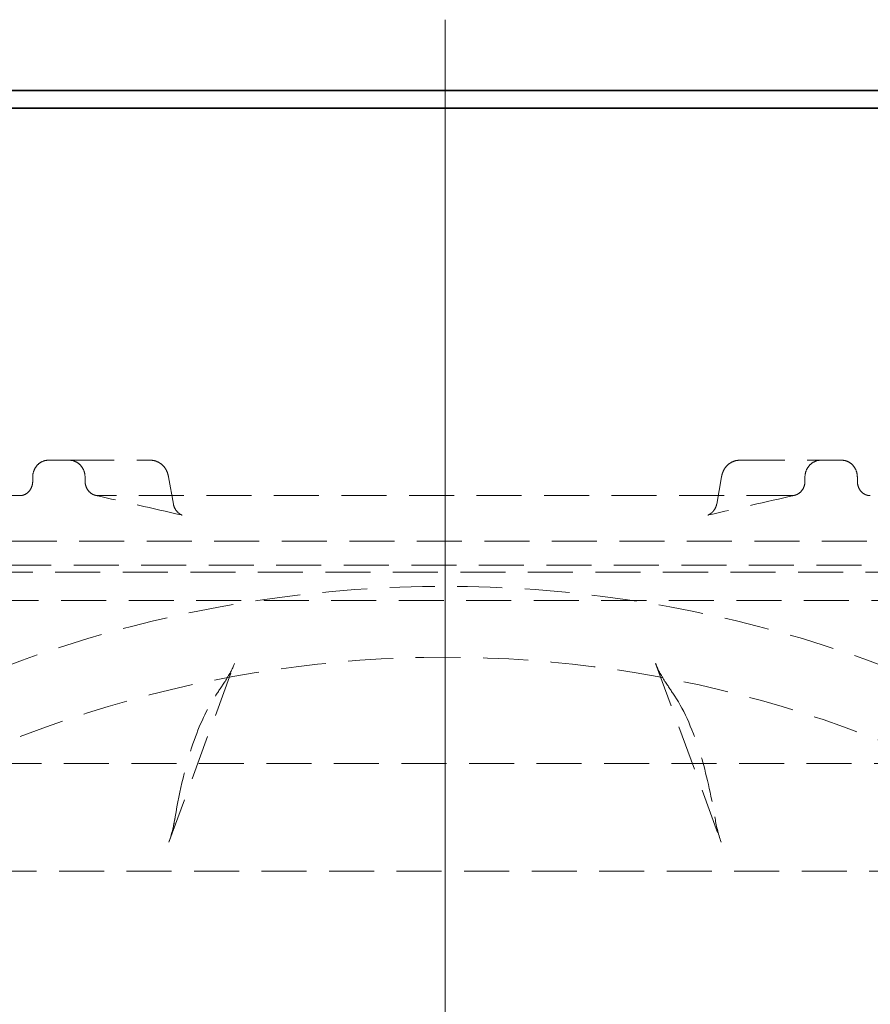
# Model space of a CAD drawing. Units: millimetres. Extents: x -506 to 3317, y 2103 to 5312.
# Drawn here: x 3083 to 3143, y 5084 to 5153 of the extents above; entities that cross this region are included whole.
import ezdxf

# ---------------------------------------------------------------- set-up
doc = ezdxf.new("R2010")
doc.units = ezdxf.units.MM
doc.linetypes.add('VERDECKT2', pattern=[4.7625, 3.175, -1.5875])
doc.layers.add('Centerline (ISO)', color=1, linetype='Continuous', lineweight=9, true_color=0xff0000)
doc.layers.add('Hidden (ISO)', color=4, linetype='VERDECKT2', lineweight=5)
doc.layers.add('Visible (ISO)', color=7, linetype='Continuous', lineweight=35)

msp = doc.modelspace()

# ---------------------------------------------------------------- linework, layer by layer
at = {"layer": 'Centerline (ISO)', "linetype": 'Continuous'}
msp.add_line((3113.5, 5033.719), (3113.5, 5152.974), dxfattribs=at)
at = {"layer": 'Hidden (ISO)'}
for p, q in [((3086.994, 5121.893), (3085.515, 5121.893)), ((3086.994, 5121.893), (3092.708, 5121.893)), ((3134.291, 5121.893), (3140.006, 5121.893)), ((3141.484, 5121.893), (3140.006, 5121.893)), ((3084.416, 5120.693), (3084.416, 5120.399)), ((3088.111, 5120.693), (3088.111, 5120.399)), ((3094.338, 5118.804), (3093.994, 5120.73)), ((3133.006, 5120.73), (3132.662, 5118.803)), ((3138.888, 5120.693), (3138.888, 5120.399)), ((3142.584, 5120.693), (3142.584, 5120.399)), ((3083.502, 5119.393), (3048.928, 5119.393)), ((3137.948, 5119.393), (3089.052, 5119.393)), ((3094.338, 5118.804), (3094.338, 5118.803)), ((3167.077, 5116.193), (3059.922, 5116.193)), ((3063.5, 5114.493), (3163.5, 5114.493)), ((3062.2, 5113.993), (3164.8, 5113.993)), ((3165.8, 5111.993), (3061.2, 5111.993)), ((3094.023, 5094.941), (3098.645, 5107.547)), ((3098.645, 5107.547), (3098.645, 5107.547)), ((3128.354, 5107.547), (3132.977, 5094.941)), ((3067.568, 5100.493), (3159.432, 5100.493)), ((3094.023, 5094.941), (3094.023, 5094.942)), ((3094.023, 5094.941), (3094.023, 5094.941)), ((3132.977, 5094.941), (3132.976, 5094.942)), ((3184.7, 5092.893), (3042.3, 5092.893))]:
    msp.add_line(p, q, dxfattribs=at)
for radius in [87.88, 82.88]:
    msp.add_arc((3113.5, 5025.113), radius, 56.31824, 123.68176, dxfattribs=at)
for centre, major_axis, ratio, start_param, end_param in [((3095.114, 5119.011), (-0.222, -0.975), 0.920374, 6.282617, 6.282629), ((3131.886, 5119.011), (0.222, -0.975), 0.920374, 0.000446, 0.000457), ((3098.819, 5105.737), (-0.833, 0.553), 0.862108, 6.283125, 6.283136), ((3128.181, 5105.737), (0.834, 0.552), 0.862107, 0.000827, 0.000839)]:
    msp.add_ellipse(centre, major_axis=major_axis, ratio=ratio, start_param=start_param, end_param=end_param, dxfattribs=at)
for points, knots in [([(3085.515, 5121.893), (3085.377, 5121.893), (3085.229, 5121.862), (3084.958, 5121.74), (3084.835, 5121.648), (3084.64, 5121.435), (3084.555, 5121.3), (3084.443, 5121.004), (3084.416, 5120.843), (3084.416, 5120.693)], [0.5424497, 0.5424497, 0.5424497, 0.5424497, 0.5876593, 0.5876593, 0.632869, 0.632869, 0.6780725, 0.6780725, 0.723276, 0.723276, 0.723276, 0.723276]), ([(3088.111, 5120.693), (3088.111, 5120.843), (3088.083, 5121.004), (3087.969, 5121.3), (3087.883, 5121.435), (3087.684, 5121.648), (3087.558, 5121.74), (3087.283, 5121.862), (3087.133, 5121.893), (3086.994, 5121.893)], [0, 0, 0, 0, 0.0452035, 0.0452035, 0.090407, 0.090407, 0.1356167, 0.1356167, 0.1808263, 0.1808263, 0.1808263, 0.1808263]), ([(3092.708, 5121.893), (3092.842, 5121.893), (3092.974, 5121.87), (3093.218, 5121.791), (3093.327, 5121.733), (3093.528, 5121.596), (3093.609, 5121.515), (3093.757, 5121.34), (3093.81, 5121.25), (3093.892, 5121.088), (3093.919, 5121.015), (3093.962, 5120.878), (3093.978, 5120.815), (3093.991, 5120.746), (3093.992, 5120.738), (3093.994, 5120.73)], [3.141593, 3.141593, 3.141593, 3.141593, 3.264496, 3.264496, 3.398122, 3.398122, 3.566797, 3.566797, 3.793689, 3.793689, 4.020582, 4.020582, 4.247475, 4.247475, 4.276057, 4.276057, 4.276057, 4.276057]), ([(3134.291, 5121.893), (3134.158, 5121.893), (3134.026, 5121.87), (3133.781, 5121.791), (3133.672, 5121.733), (3133.472, 5121.596), (3133.39, 5121.515), (3133.243, 5121.34), (3133.189, 5121.25), (3133.108, 5121.088), (3133.081, 5121.015), (3133.037, 5120.878), (3133.022, 5120.815), (3133.009, 5120.746), (3133.007, 5120.738), (3133.006, 5120.73)], [3.141593, 3.141593, 3.141593, 3.141593, 3.264496, 3.264496, 3.398122, 3.398122, 3.566797, 3.566797, 3.793689, 3.793689, 4.020582, 4.020582, 4.247475, 4.247475, 4.276057, 4.276057, 4.276057, 4.276057]), ([(3140.006, 5121.893), (3139.866, 5121.893), (3139.717, 5121.862), (3139.442, 5121.74), (3139.316, 5121.648), (3139.117, 5121.435), (3139.031, 5121.3), (3138.917, 5121.004), (3138.888, 5120.843), (3138.888, 5120.693)], [0.5424497, 0.5424497, 0.5424497, 0.5424497, 0.5876593, 0.5876593, 0.632869, 0.632869, 0.6780725, 0.6780725, 0.723276, 0.723276, 0.723276, 0.723276]), ([(3142.584, 5120.693), (3142.584, 5120.843), (3142.556, 5121.004), (3142.445, 5121.3), (3142.36, 5121.435), (3142.165, 5121.648), (3142.042, 5121.74), (3141.77, 5121.862), (3141.623, 5121.893), (3141.484, 5121.893)], [0, 0, 0, 0, 0.0452035, 0.0452035, 0.090407, 0.090407, 0.1356167, 0.1356167, 0.1808263, 0.1808263, 0.1808263, 0.1808263]), ([(3084.416, 5120.399), (3084.416, 5120.265), (3084.391, 5120.132), (3084.298, 5119.889), (3084.231, 5119.78), (3084.065, 5119.597), (3083.966, 5119.523), (3083.8, 5119.446), (3083.74, 5119.425), (3083.62, 5119.399), (3083.561, 5119.393), (3083.502, 5119.393)], [0, 0, 0, 0, 0.0403406, 0.0403406, 0.0791817, 0.0791817, 0.1179957, 0.1179957, 0.1387948, 0.1387948, 0.1583448, 0.1583448, 0.1583448, 0.1583448]), ([(3089.052, 5119.393), (3088.991, 5119.393), (3088.93, 5119.399), (3088.806, 5119.425), (3088.744, 5119.445), (3088.573, 5119.523), (3088.472, 5119.596), (3088.301, 5119.78), (3088.233, 5119.888), (3088.137, 5120.131), (3088.111, 5120.265), (3088.111, 5120.399)], [-0.1583453, -0.1583453, -0.1583453, -0.1583453, -0.1388277, -0.1388277, -0.1180644, -0.1180644, -0.0792532, -0.0792532, -0.0404097, -0.0404097, 0, 0, 0, 0]), ([(3138.888, 5120.399), (3138.888, 5120.265), (3138.863, 5120.132), (3138.767, 5119.889), (3138.699, 5119.78), (3138.528, 5119.597), (3138.427, 5119.523), (3138.256, 5119.446), (3138.194, 5119.425), (3138.07, 5119.399), (3138.009, 5119.393), (3137.948, 5119.393)], [0, 0, 0, 0, 0.0403406, 0.0403406, 0.0791817, 0.0791817, 0.1179957, 0.1179957, 0.1387948, 0.1387948, 0.1583448, 0.1583448, 0.1583448, 0.1583448]), ([(3143.498, 5119.393), (3143.439, 5119.393), (3143.38, 5119.399), (3143.26, 5119.425), (3143.2, 5119.445), (3143.034, 5119.523), (3142.935, 5119.596), (3142.769, 5119.78), (3142.702, 5119.888), (3142.609, 5120.131), (3142.584, 5120.265), (3142.584, 5120.399)], [-0.1583453, -0.1583453, -0.1583453, -0.1583453, -0.1388277, -0.1388277, -0.1180644, -0.1180644, -0.0792532, -0.0792532, -0.0404097, -0.0404097, 0, 0, 0, 0]), ([(3094.338, 5118.804), (3094.357, 5118.694), (3094.395, 5118.586), (3094.499, 5118.391), (3094.568, 5118.301), (3094.676, 5118.195), (3094.71, 5118.167), (3094.767, 5118.124), (3094.791, 5118.107), (3094.848, 5118.071), (3094.879, 5118.055), (3094.922, 5118.035), (3094.937, 5118.029), (3094.959, 5118.02), (3094.965, 5118.018), (3094.966, 5118.017), (3094.967, 5118.017), (3094.967, 5118.017), (3094.96, 5118.019), (3094.937, 5118.026), (3094.916, 5118.031), (3094.892, 5118.036)], [0, 0, 0, 0, 0.033393, 0.033393, 0.0665213, 0.0665213, 0.0804185, 0.0804185, 0.0905525, 0.0905525, 0.1061119, 0.1061119, 0.1189809, 0.1189809, 0.1343286, 0.1343286, 0.1373426, 0.1373426, 0.1570406, 0.1570406, 0.1831052, 0.1831052, 0.1831052, 0.1831052]), ([(3094.338, 5118.803), (3094.357, 5118.694), (3094.395, 5118.586), (3094.499, 5118.391), (3094.568, 5118.3), (3094.676, 5118.195), (3094.709, 5118.167), (3094.765, 5118.124), (3094.789, 5118.108), (3094.846, 5118.072), (3094.878, 5118.055), (3094.921, 5118.035), (3094.936, 5118.029), (3094.958, 5118.02), (3094.963, 5118.018), (3094.965, 5118.018), (3094.965, 5118.018), (3094.965, 5118.018), (3094.959, 5118.02), (3094.935, 5118.026), (3094.915, 5118.031), (3094.892, 5118.036)], [0, 0, 0, 0, 0.033375, 0.033375, 0.0664695, 0.0664695, 0.0802814, 0.0802814, 0.0901478, 0.0901478, 0.1060859, 0.1060859, 0.1189834, 0.1189834, 0.1345381, 0.1345381, 0.1374874, 0.1374874, 0.1576345, 0.1576345, 0.1830197, 0.1830197, 0.1830197, 0.1830197]), ([(3132.108, 5118.036), (3132.071, 5118.028), (3132.043, 5118.02), (3132.034, 5118.018), (3132.033, 5118.017), (3132.033, 5118.017), (3132.041, 5118.02), (3132.072, 5118.032), (3132.087, 5118.039), (3132.131, 5118.061), (3132.162, 5118.077), (3132.224, 5118.118), (3132.256, 5118.14), (3132.325, 5118.197), (3132.364, 5118.233), (3132.449, 5118.326), (3132.494, 5118.387), (3132.581, 5118.536), (3132.619, 5118.628), (3132.651, 5118.749), (3132.657, 5118.776), (3132.662, 5118.804)], [0, 0, 0, 0, 0.0390991, 0.0390991, 0.0456967, 0.0456967, 0.0668837, 0.0668837, 0.0790567, 0.0790567, 0.0937398, 0.0937398, 0.1066621, 0.1066621, 0.1229644, 0.1229644, 0.1454996, 0.1454996, 0.1747204, 0.1747204, 0.1831232, 0.1831232, 0.1831232, 0.1831232]), ([(3132.108, 5118.036), (3132.072, 5118.028), (3132.044, 5118.021), (3132.035, 5118.018), (3132.034, 5118.018), (3132.034, 5118.018), (3132.042, 5118.02), (3132.072, 5118.032), (3132.088, 5118.039), (3132.132, 5118.061), (3132.163, 5118.078), (3132.226, 5118.118), (3132.257, 5118.141), (3132.327, 5118.198), (3132.366, 5118.235), (3132.451, 5118.328), (3132.495, 5118.388), (3132.581, 5118.536), (3132.619, 5118.627), (3132.651, 5118.748), (3132.657, 5118.776), (3132.662, 5118.803)], [0, 0, 0, 0, 0.0386434, 0.0386434, 0.0454685, 0.0454685, 0.0665163, 0.0665163, 0.0789725, 0.0789725, 0.0938897, 0.0938897, 0.1068214, 0.1068214, 0.1232962, 0.1232962, 0.1455004, 0.1455004, 0.1746751, 0.1746751, 0.1830467, 0.1830467, 0.1830467, 0.1830467]), ([(3094.469, 5096.73), (3094.789, 5098.634), (3095.215, 5100.391), (3096.177, 5103.214), (3096.705, 5104.36), (3097.3, 5105.257)], [0, 0, 0, 0, 0.647461, 0.647461, 1.23336, 1.23336, 1.23336, 1.23336]), ([(3094.469, 5096.73), (3094.789, 5098.634), (3095.215, 5100.391), (3096.177, 5103.214), (3096.705, 5104.36), (3097.3, 5105.257)], [0, 0, 0, 0, 0.647398, 0.647398, 1.233359, 1.233359, 1.233359, 1.233359]), ([(3129.699, 5105.257), (3130.405, 5104.193), (3131.02, 5102.773), (3131.926, 5099.793), (3132.264, 5098.313), (3132.531, 5096.73)], [0, 0, 0, 0, 0.69501, 0.69501, 1.233238, 1.233238, 1.233238, 1.233238]), ([(3094.023, 5094.942), (3094.224, 5095.489), (3094.348, 5096.044), (3094.452, 5096.631), (3094.461, 5096.68), (3094.469, 5096.73)], [0, 0, 0, 0, 0.1848229, 0.1848229, 0.2019461, 0.2019461, 0.2019461, 0.2019461]), ([(3094.023, 5094.942), (3094.22, 5095.477), (3094.342, 5096.021), (3094.448, 5096.608), (3094.459, 5096.669), (3094.469, 5096.73)], [0, 0, 0, 0, 0.1809007, 0.1809007, 0.2019943, 0.2019943, 0.2019943, 0.2019943])]:
    msp.add_open_spline(points, degree=3, knots=knots, dxfattribs=at)
for points in [[(3094.892, 5118.036), (3092.88, 5118.496), (3090.867, 5118.955), (3088.855, 5119.415)], [(3138.144, 5119.415), (3136.132, 5118.955), (3134.12, 5118.496), (3132.108, 5118.036)], [(3094.338, 5118.804), (3094.338, 5118.804), (3094.338, 5118.804), (3094.338, 5118.804)], [(3094.338, 5118.803), (3094.338, 5118.803), (3094.338, 5118.803), (3094.338, 5118.803)], [(3132.662, 5118.804), (3132.662, 5118.804), (3132.662, 5118.804), (3132.662, 5118.804)], [(3132.662, 5118.803), (3132.662, 5118.803), (3132.662, 5118.803), (3132.662, 5118.803)], [(3097.985, 5106.29), (3098.274, 5106.724), (3098.502, 5107.156), (3098.645, 5107.546)], [(3097.985, 5106.29), (3098.274, 5106.724), (3098.502, 5107.156), (3098.645, 5107.546)], [(3098.645, 5107.547), (3098.645, 5107.546), (3098.645, 5107.546), (3098.645, 5107.546)], [(3128.355, 5107.546), (3128.355, 5107.546), (3128.354, 5107.547), (3128.354, 5107.547)], [(3128.354, 5107.547), (3128.354, 5107.546), (3128.355, 5107.546), (3128.355, 5107.546)], [(3128.355, 5107.546), (3128.497, 5107.156), (3128.726, 5106.724), (3129.014, 5106.29)], [(3128.355, 5107.546), (3128.497, 5107.156), (3128.726, 5106.724), (3129.014, 5106.29)], [(3097.3, 5105.257), (3097.529, 5105.601), (3097.757, 5105.945), (3097.985, 5106.29)], [(3129.014, 5106.29), (3129.243, 5105.945), (3129.471, 5105.601), (3129.699, 5105.257)], [(3132.531, 5096.73), (3132.629, 5096.146), (3132.757, 5095.54), (3132.976, 5094.942)], [(3132.531, 5096.73), (3132.629, 5096.146), (3132.757, 5095.54), (3132.976, 5094.942)], [(3094.023, 5094.942), (3094.023, 5094.942), (3094.023, 5094.942), (3094.023, 5094.941)], [(3132.976, 5094.942), (3132.976, 5094.942), (3132.976, 5094.942), (3132.976, 5094.941)]]:
    msp.add_open_spline(points, degree=3, dxfattribs=at)
at = {"layer": 'Visible (ISO)'}
for p, q in [((3031.5, 5147.974), (3195.425, 5147.974)), ((3195.5, 5146.724), (3031.5, 5146.724))]:
    msp.add_line(p, q, dxfattribs=at)

doc.saveas('drawing.dxf')
